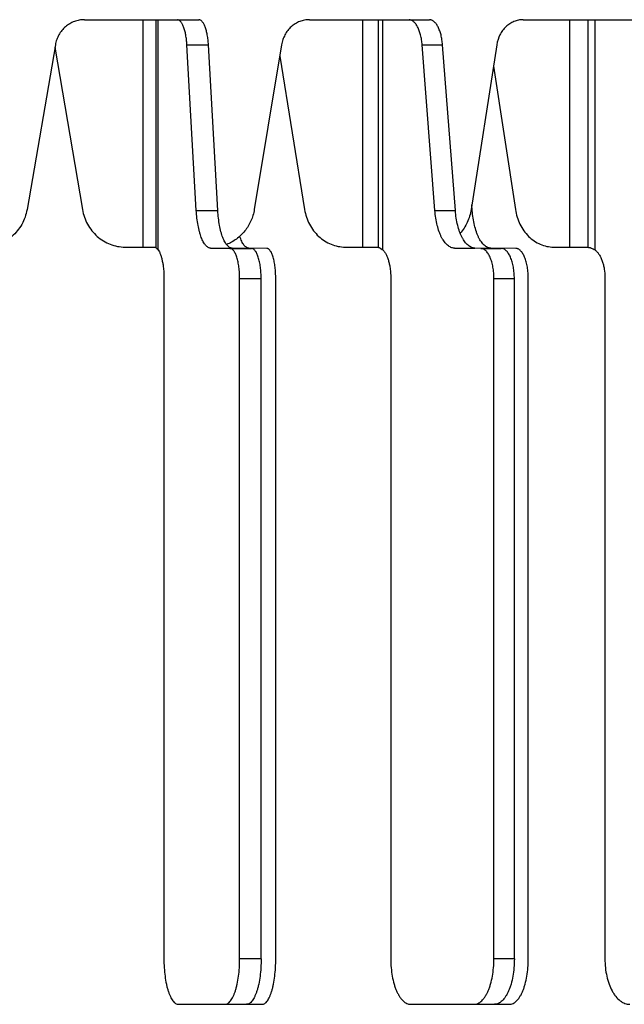
# Model space of a CAD drawing. Units: millimetres. Extents: x -15 to 443, y -409 to 209.
# Drawn here: x 243 to 283, y 90 to 155 of the extents above; entities that cross this region are included whole.
import ezdxf

# ---------------------------------------------------------------- set-up
doc = ezdxf.new("R2010")
doc.units = ezdxf.units.MM
doc.header["$LTSCALE"] = 16.335
doc.layers.get('0').update_dxf_attribs({"linetype": 'CONTINUOUS'})

msp = doc.modelspace()

# ---------------------------------------------------------------- linework, layer by layer
at = {"color": 7, "linetype": 'Continuous'}
for p, q in [((247.097, 155.161), (254.326, 155.161)), ((250.984, 155.151), (250.984, 155.161)), ((250.984, 155.151), (254.658, 155.151)), ((251.43, 155.151), (251.43, 155.161)), ((251.807, 155.151), (251.807, 140.131)), ((253.846, 155.151), (253.846, 155.161)), ((254.326, 155.151), (254.326, 155.161)), ((261.955, 155.161), (268.85, 155.161)), ((265.472, 155.151), (265.472, 155.161)), ((265.472, 155.151), (269.888, 155.151)), ((266.094, 155.151), (266.094, 155.161)), ((266.505, 155.151), (266.505, 140.134)), ((268.195, 155.151), (268.195, 155.161)), ((268.85, 155.151), (268.85, 155.161)), ((276.06, 155.161), (282.513, 155.161)), ((279.153, 155.151), (279.153, 155.161)), ((279.153, 155.151), (284.241, 155.151)), ((279.941, 155.151), (279.941, 155.161)), ((280.332, 155.151), (280.332, 140.135)), ((281.694, 155.151), (281.694, 155.161)), ((282.513, 155.151), (282.513, 155.161)), ((245.182, 153.509), (243.308, 142.629)), ((254.487, 142.561), (253.868, 153.499)), ((255.907, 142.561), (255.289, 153.499)), ((260.117, 153.509), (258.317, 142.629)), ((270.241, 142.561), (269.399, 153.499)), ((271.591, 142.561), (270.748, 153.499)), ((274.33, 153.509), (272.63, 142.629)), ((245.152, 153.339), (246.966, 142.629)), ((259.992, 152.747), (261.634, 142.629)), ((274.109, 152.093), (275.555, 142.629)), ((272.708, 142.561), (272.68, 142.945)), ((249.776, 140.15), (250.984, 140.145)), ((250.984, 140.145), (251.807, 140.142)), ((256.709, 140.065), (255.43, 140.082)), ((258.13, 140.065), (256.85, 140.082)), ((259.141, 140.065), (257.954, 140.082)), ((264.32, 140.15), (265.472, 140.145)), ((265.472, 140.145), (266.505, 140.141)), ((273.269, 140.065), (271.526, 140.082)), ((274.618, 140.065), (272.875, 140.082)), ((275.583, 140.065), (273.928, 140.082)), ((278.075, 140.15), (279.153, 140.145)), ((279.153, 140.145), (280.332, 140.141)), ((252.347, 138.133), (252.347, 93.161)), ((257.347, 93.161), (257.347, 138.065)), ((258.768, 93.161), (258.768, 138.065)), ((259.733, 93.161), (259.733, 138.065)), ((267.326, 138.133), (267.326, 93.161)), ((274.139, 93.161), (274.139, 138.065)), ((275.488, 93.161), (275.488, 138.065)), ((276.408, 93.161), (276.408, 138.065)), ((281.468, 138.133), (281.468, 93.161)), ((253.309, 90.161), (258.841, 90.161)), ((268.636, 90.161), (275.164, 90.161))]:
    msp.add_line(p, q, dxfattribs=at)
at = {"color": 9, "linetype": 'Continuous'}
for p, q in [((250.984, 140.145), (250.984, 155.151)), ((251.966, 139.961), (251.966, 155.151)), ((265.472, 140.145), (265.472, 155.151)), ((266.807, 139.961), (266.807, 155.151)), ((279.153, 140.145), (279.153, 155.151)), ((280.819, 139.961), (280.819, 155.151)), ((253.868, 153.499), (255.289, 153.499)), ((269.399, 153.499), (270.748, 153.499)), ((254.487, 142.561), (255.907, 142.561)), ((270.241, 142.561), (271.591, 142.561)), ((255.43, 140.082), (256.85, 140.082)), ((256.709, 140.065), (258.13, 140.065)), ((271.526, 140.082), (272.875, 140.082)), ((273.269, 140.065), (274.618, 140.065)), ((257.347, 138.065), (258.768, 138.065)), ((274.139, 138.065), (275.488, 138.065)), ((258.768, 93.161), (257.347, 93.161)), ((275.488, 93.161), (274.139, 93.161))]:
    msp.add_line(p, q, dxfattribs=at)
at = {"color": 7, "linetype": 'Continuous'}
for points in [[(265.578, 140.144), (265.632, 140.144), (265.686, 140.144), (265.741, 140.144), (265.851, 140.144)], [(279.726, 140.143), (279.78, 140.143), (279.835, 140.142), (279.891, 140.142), (279.946, 140.142), (280.332, 140.141)]]:
    msp.add_lwpolyline(points, dxfattribs=at)
for points, knots in [([(247.097, 155.161), (246.985, 155.161), (246.758, 155.141), (246.429, 155.05), (246.12, 154.902), (245.841, 154.701), (245.6, 154.453), (245.404, 154.166), (245.26, 153.848), (245.201, 153.623), (245.182, 153.509)], [0, 0, 0, 0, 0.123315, 0.246928, 0.37102, 0.495694, 0.62099, 0.746872, 0.873253, 1, 1, 1, 1]), ([(253.868, 153.499), (253.862, 153.611), (253.844, 153.83), (253.797, 154.143), (253.735, 154.427), (253.668, 154.639), (253.607, 154.787), (253.56, 154.881), (253.511, 154.962), (253.46, 155.029), (253.406, 155.083), (253.351, 155.122), (253.295, 155.146), (253.256, 155.151), (253.237, 155.151)], [0, 0, 0, 0, 0.181159, 0.352395, 0.509271, 0.648026, 0.709726, 0.765977, 0.816692, 0.861947, 0.902051, 0.937639, 0.969771, 1, 1, 1, 1]), ([(255.289, 153.499), (255.283, 153.611), (255.264, 153.83), (255.218, 154.143), (255.156, 154.427), (255.089, 154.639), (255.028, 154.787), (254.981, 154.881), (254.932, 154.962), (254.881, 155.029), (254.827, 155.083), (254.772, 155.122), (254.716, 155.146), (254.677, 155.151), (254.658, 155.151)], [0, 0, 0, 0, 0.181159, 0.352395, 0.509271, 0.648026, 0.709726, 0.765977, 0.816692, 0.861947, 0.902051, 0.937639, 0.969771, 1, 1, 1, 1]), ([(261.955, 155.161), (261.846, 155.161), (261.629, 155.141), (261.313, 155.05), (261.017, 154.901), (260.749, 154.7), (260.518, 154.452), (260.33, 154.165), (260.192, 153.848), (260.136, 153.623), (260.117, 153.509)], [0, 0, 0, 0, 0.120924, 0.24252, 0.365247, 0.48939, 0.615075, 0.742235, 0.870657, 1, 1, 1, 1]), ([(269.399, 153.499), (269.39, 153.611), (269.365, 153.831), (269.302, 154.145), (269.216, 154.429), (269.111, 154.676), (268.988, 154.878), (268.869, 155.01), (268.768, 155.084), (268.693, 155.123), (268.616, 155.146), (268.564, 155.151), (268.539, 155.151)], [0, 0, 0, 0, 0.169931, 0.331545, 0.481223, 0.616049, 0.734172, 0.835352, 0.88028, 0.922099, 0.96165, 1, 1, 1, 1]), ([(270.748, 153.499), (270.74, 153.611), (270.714, 153.831), (270.651, 154.145), (270.566, 154.429), (270.46, 154.676), (270.337, 154.878), (270.218, 155.01), (270.117, 155.084), (270.042, 155.123), (269.966, 155.146), (269.914, 155.151), (269.888, 155.151)], [0, 0, 0, 0, 0.169931, 0.331545, 0.481223, 0.616049, 0.734172, 0.835352, 0.88028, 0.922099, 0.96165, 1, 1, 1, 1]), ([(276.06, 155.161), (275.958, 155.161), (275.753, 155.141), (275.455, 155.049), (275.176, 154.9), (274.924, 154.699), (274.706, 154.45), (274.47, 154.066), (274.365, 153.734), (274.33, 153.509)], [0, 0, 0, 0, 0.117554, 0.236326, 0.357189, 0.480692, 0.607069, 0.73619, 1, 1, 1, 1]), ([(243.308, 142.629), (243.278, 142.458), (243.19, 142.12), (242.973, 141.644), (242.678, 141.214), (242.316, 140.843), (241.895, 140.542), (241.43, 140.32), (240.934, 140.183), (240.593, 140.151), (240.422, 140.15)], [0, 0, 0, 0, 0.126496, 0.252617, 0.378245, 0.503342, 0.62794, 0.752146, 0.876107, 1, 1, 1, 1]), ([(246.966, 142.629), (246.995, 142.459), (247.081, 142.123), (247.291, 141.649), (247.578, 141.22), (247.93, 140.848), (248.34, 140.546), (248.793, 140.322), (249.277, 140.184), (249.61, 140.151), (249.776, 140.15)], [0, 0, 0, 0, 0.127501, 0.254498, 0.38079, 0.506242, 0.630796, 0.754496, 0.877484, 1, 1, 1, 1]), ([(255.43, 140.082), (255.401, 140.083), (255.343, 140.092), (255.259, 140.129), (255.176, 140.188), (255.097, 140.268), (255.02, 140.37), (254.946, 140.492), (254.876, 140.633), (254.811, 140.792), (254.75, 140.969), (254.673, 141.233), (254.593, 141.597), (254.524, 142.066), (254.496, 142.393), (254.487, 142.561)], [0, 0, 0, 0, 0.030228, 0.062433, 0.098133, 0.138362, 0.183733, 0.234543, 0.290864, 0.352602, 0.419545, 0.491384, 0.648126, 0.819132, 1, 1, 1, 1]), ([(256.85, 140.082), (256.822, 140.083), (256.764, 140.092), (256.679, 140.129), (256.597, 140.188), (256.518, 140.268), (256.441, 140.37), (256.367, 140.492), (256.297, 140.633), (256.231, 140.792), (256.17, 140.969), (256.093, 141.233), (256.014, 141.597), (255.945, 142.066), (255.917, 142.393), (255.907, 142.561)], [0, 0, 0, 0, 0.030228, 0.062433, 0.098133, 0.138362, 0.183733, 0.234543, 0.290864, 0.352602, 0.419545, 0.491384, 0.648126, 0.819132, 1, 1, 1, 1]), ([(258.317, 142.629), (258.274, 142.371), (258.16, 141.99), (257.919, 141.526), (257.697, 141.208), (257.438, 140.922), (257.145, 140.676), (256.824, 140.473), (256.594, 140.368), (256.476, 140.324)], [0, 0, 0, 0, 0.254809, 0.381357, 0.506968, 0.631587, 0.755223, 0.877976, 1, 1, 1, 1]), ([(261.634, 142.629), (261.662, 142.459), (261.744, 142.124), (261.945, 141.651), (262.218, 141.222), (262.555, 140.85), (262.947, 140.547), (263.38, 140.322), (263.843, 140.184), (264.162, 140.151), (264.32, 140.15)], [0, 0, 0, 0, 0.130276, 0.259474, 0.387164, 0.513071, 0.637086, 0.759327, 0.880119, 1, 1, 1, 1]), ([(271.526, 140.082), (271.488, 140.083), (271.41, 140.091), (271.296, 140.127), (271.184, 140.186), (271.075, 140.267), (270.97, 140.368), (270.869, 140.49), (270.773, 140.631), (270.683, 140.791), (270.6, 140.968), (270.495, 141.231), (270.386, 141.595), (270.292, 142.065), (270.254, 142.393), (270.241, 142.561)], [0, 0, 0, 0, 0.038321, 0.077892, 0.119761, 0.164754, 0.213453, 0.266219, 0.323227, 0.384501, 0.449943, 0.519361, 0.668912, 0.830322, 1, 1, 1, 1]), ([(272.875, 140.082), (272.837, 140.083), (272.76, 140.091), (272.645, 140.127), (272.533, 140.186), (272.424, 140.267), (272.319, 140.368), (272.218, 140.49), (272.123, 140.631), (272.033, 140.791), (271.949, 140.968), (271.845, 141.231), (271.736, 141.595), (271.642, 142.065), (271.604, 142.393), (271.591, 142.561)], [0, 0, 0, 0, 0.038321, 0.077892, 0.119761, 0.164754, 0.213453, 0.266219, 0.323227, 0.384501, 0.449943, 0.519361, 0.668912, 0.830322, 1, 1, 1, 1]), ([(272.63, 142.629), (272.607, 142.483), (272.542, 142.194), (272.387, 141.781), (272.18, 141.398), (272.007, 141.167), (271.914, 141.059)], [0, 0, 0, 0, 0.254594, 0.506657, 0.755303, 1, 1, 1, 1]), ([(273.928, 140.082), (273.891, 140.083), (273.817, 140.091), (273.709, 140.128), (273.602, 140.186), (273.499, 140.267), (273.399, 140.369), (273.303, 140.49), (273.213, 140.632), (273.127, 140.791), (273.048, 140.968), (272.949, 141.232), (272.845, 141.595), (272.756, 142.065), (272.72, 142.393), (272.708, 142.561)], [0, 0, 0, 0, 0.036888, 0.075137, 0.115875, 0.159971, 0.208025, 0.260394, 0.317241, 0.378573, 0.444272, 0.514123, 0.665001, 0.82821, 1, 1, 1, 1]), ([(275.555, 142.629), (275.606, 142.293), (275.758, 141.799), (276.102, 141.224), (276.418, 140.852), (276.785, 140.549), (277.192, 140.323), (277.627, 140.184), (277.927, 140.151), (278.075, 140.15)], [0, 0, 0, 0, 0.265898, 0.395683, 0.52236, 0.645732, 0.766007, 0.883772, 1, 1, 1, 1]), ([(257.954, 140.082), (257.926, 140.083), (257.869, 140.093), (257.786, 140.134), (257.706, 140.2), (257.629, 140.289), (257.555, 140.401), (257.484, 140.535), (257.417, 140.69), (257.377, 140.801), (257.358, 140.86)], [0, 0, 0, 0, 0.080217, 0.167172, 0.26579, 0.379169, 0.508956, 0.655795, 0.819648, 1, 1, 1, 1]), ([(251.807, 140.131), (251.807, 140.131), (251.808, 140.129), (251.81, 140.125), (251.813, 140.121), (251.82, 140.112), (251.832, 140.099), (251.85, 140.08), (251.872, 140.057), (251.9, 140.029), (251.931, 139.997), (251.954, 139.973), (251.966, 139.961)], [0, 0, 0, 0, 0.010449, 0.027392, 0.051261, 0.082186, 0.165339, 0.27689, 0.416598, 0.58403, 0.778683, 1, 1, 1, 1]), ([(251.966, 139.961), (251.997, 139.918), (252.055, 139.819), (252.128, 139.648), (252.192, 139.446), (252.247, 139.217), (252.291, 138.966), (252.334, 138.603), (252.347, 138.323), (252.347, 138.133)], [0, 0, 0, 0, 0.083659, 0.182139, 0.294631, 0.419626, 0.555126, 0.698789, 1, 1, 1, 1]), ([(257.347, 138.065), (257.347, 138.195), (257.339, 138.45), (257.304, 138.82), (257.247, 139.162), (257.181, 139.422), (257.117, 139.604), (257.067, 139.722), (257.014, 139.823), (256.958, 139.908), (256.899, 139.976), (256.838, 140.026), (256.774, 140.057), (256.73, 140.065), (256.709, 140.065)], [0, 0, 0, 0, 0.176145, 0.346268, 0.504658, 0.646246, 0.709458, 0.767081, 0.818884, 0.864812, 0.90506, 0.940185, 0.97126, 1, 1, 1, 1]), ([(258.768, 138.065), (258.768, 138.195), (258.76, 138.45), (258.725, 138.82), (258.668, 139.162), (258.601, 139.422), (258.538, 139.604), (258.488, 139.722), (258.435, 139.823), (258.378, 139.908), (258.32, 139.976), (258.258, 140.026), (258.195, 140.057), (258.151, 140.065), (258.13, 140.065)], [0, 0, 0, 0, 0.176145, 0.346268, 0.504658, 0.646246, 0.709458, 0.767081, 0.818884, 0.864812, 0.90506, 0.940185, 0.97126, 1, 1, 1, 1]), ([(259.733, 138.065), (259.733, 138.195), (259.725, 138.45), (259.693, 138.82), (259.64, 139.162), (259.578, 139.421), (259.519, 139.604), (259.473, 139.721), (259.424, 139.823), (259.372, 139.908), (259.317, 139.975), (259.26, 140.025), (259.202, 140.057), (259.16, 140.065), (259.141, 140.065)], [0, 0, 0, 0, 0.178024, 0.349862, 0.509637, 0.652103, 0.7155, 0.773106, 0.824656, 0.870059, 0.909472, 0.943422, 0.972992, 1, 1, 1, 1]), ([(266.505, 140.134), (266.505, 140.134), (266.506, 140.134), (266.506, 140.134), (266.507, 140.133), (266.509, 140.133), (266.511, 140.133), (266.514, 140.133), (266.517, 140.133), (266.519, 140.133)], [0, 0, 0, 0, 0.017757, 0.065224, 0.143508, 0.25278, 0.393075, 0.564389, 1, 1, 1, 1]), ([(266.519, 140.133), (266.524, 140.133), (266.538, 140.13), (266.56, 140.121), (266.588, 140.107), (266.621, 140.088), (266.66, 140.064), (266.724, 140.022), (266.773, 139.987), (266.807, 139.961)], [0, 0, 0, 0, 0.048344, 0.118249, 0.21046, 0.325046, 0.461788, 0.620249, 1, 1, 1, 1]), ([(266.807, 139.961), (266.848, 139.919), (266.926, 139.822), (267.026, 139.65), (267.115, 139.448), (267.19, 139.219), (267.25, 138.967), (267.309, 138.604), (267.326, 138.323), (267.326, 138.133)], [0, 0, 0, 0, 0.090343, 0.192692, 0.306747, 0.431457, 0.565239, 0.70613, 1, 1, 1, 1]), ([(274.139, 138.065), (274.139, 138.195), (274.128, 138.45), (274.08, 138.822), (274.001, 139.164), (273.911, 139.424), (273.824, 139.606), (273.756, 139.723), (273.683, 139.825), (273.606, 139.91), (273.526, 139.977), (273.442, 140.027), (273.356, 140.057), (273.298, 140.065), (273.269, 140.065)], [0, 0, 0, 0, 0.166494, 0.327868, 0.479322, 0.616727, 0.679206, 0.737171, 0.790531, 0.839367, 0.883985, 0.924972, 0.963235, 1, 1, 1, 1]), ([(275.488, 138.065), (275.488, 138.195), (275.477, 138.45), (275.429, 138.822), (275.351, 139.164), (275.26, 139.424), (275.174, 139.606), (275.106, 139.723), (275.033, 139.825), (274.956, 139.91), (274.875, 139.977), (274.792, 140.027), (274.706, 140.057), (274.647, 140.065), (274.618, 140.065)], [0, 0, 0, 0, 0.166494, 0.327868, 0.479322, 0.616727, 0.679206, 0.737171, 0.790531, 0.839367, 0.883985, 0.924972, 0.963235, 1, 1, 1, 1]), ([(276.408, 138.065), (276.408, 138.195), (276.398, 138.45), (276.352, 138.821), (276.278, 139.164), (276.192, 139.423), (276.11, 139.605), (276.045, 139.723), (275.976, 139.824), (275.903, 139.909), (275.827, 139.977), (275.747, 140.027), (275.666, 140.057), (275.61, 140.065), (275.583, 140.065)], [0, 0, 0, 0, 0.168336, 0.331373, 0.484128, 0.622292, 0.684883, 0.742754, 0.795788, 0.844047, 0.887827, 0.927719, 0.964673, 1, 1, 1, 1]), ([(280.332, 140.135), (280.332, 140.135), (280.333, 140.135), (280.333, 140.135), (280.335, 140.135), (280.337, 140.135), (280.339, 140.134), (280.344, 140.134), (280.351, 140.134), (280.361, 140.134), (280.374, 140.133), (280.389, 140.133), (280.399, 140.133), (280.405, 140.133)], [0, 0, 0, 0, 0.004336, 0.016235, 0.035909, 0.063389, 0.09868, 0.141779, 0.251374, 0.392109, 0.563885, 0.766578, 1, 1, 1, 1]), ([(280.405, 140.133), (280.416, 140.133), (280.44, 140.13), (280.479, 140.122), (280.523, 140.108), (280.594, 140.081), (280.694, 140.034), (280.775, 139.988), (280.819, 139.961)], [0, 0, 0, 0, 0.072948, 0.16053, 0.263234, 0.381164, 0.661919, 1, 1, 1, 1]), ([(280.819, 139.961), (280.869, 139.92), (280.966, 139.824), (281.092, 139.652), (281.203, 139.449), (281.297, 139.22), (281.372, 138.968), (281.446, 138.606), (281.468, 138.323), (281.468, 138.133)], [0, 0, 0, 0, 0.097225, 0.20375, 0.319606, 0.444132, 0.576145, 0.714082, 1, 1, 1, 1]), ([(252.347, 93.161), (252.347, 92.966), (252.359, 92.582), (252.412, 92.025), (252.485, 91.586), (252.562, 91.263), (252.625, 91.045), (252.694, 90.847), (252.769, 90.672), (252.849, 90.52), (252.934, 90.393), (253.023, 90.292), (253.115, 90.218), (253.21, 90.172), (253.277, 90.161), (253.309, 90.161)], [0, 0, 0, 0, 0.1764, 0.346736, 0.50526, 0.578481, 0.646914, 0.71009, 0.767647, 0.819354, 0.865164, 0.905281, 0.940281, 0.97127, 1, 1, 1, 1]), ([(256.386, 90.161), (256.417, 90.161), (256.484, 90.172), (256.579, 90.218), (256.671, 90.292), (256.76, 90.393), (256.845, 90.52), (256.925, 90.672), (257, 90.847), (257.069, 91.045), (257.132, 91.263), (257.209, 91.586), (257.282, 92.025), (257.335, 92.582), (257.347, 92.966), (257.347, 93.161)], [0, 0, 0, 0, 0.02873, 0.059719, 0.094719, 0.134836, 0.180646, 0.232353, 0.28991, 0.353086, 0.421519, 0.49474, 0.653264, 0.8236, 1, 1, 1, 1]), ([(258.768, 93.161), (258.768, 92.966), (258.756, 92.582), (258.703, 92.025), (258.629, 91.586), (258.553, 91.263), (258.49, 91.045), (258.421, 90.847), (258.346, 90.672), (258.265, 90.52), (258.181, 90.393), (258.092, 90.292), (258, 90.218), (257.905, 90.172), (257.838, 90.161), (257.806, 90.161)], [0, 0, 0, 0, 0.1764, 0.346736, 0.50526, 0.578481, 0.646914, 0.71009, 0.767647, 0.819354, 0.865164, 0.905281, 0.940281, 0.97127, 1, 1, 1, 1]), ([(258.841, 90.161), (258.855, 90.161), (258.885, 90.164), (258.945, 90.179), (259.021, 90.218), (259.106, 90.292), (259.188, 90.393), (259.267, 90.52), (259.341, 90.672), (259.411, 90.848), (259.475, 91.045), (259.533, 91.263), (259.604, 91.586), (259.672, 92.026), (259.722, 92.582), (259.733, 92.966), (259.733, 93.161)], [0, 0, 0, 0, 0.013375, 0.027076, 0.056546, 0.090357, 0.129627, 0.174901, 0.226348, 0.28388, 0.347238, 0.416029, 0.48976, 0.649666, 0.821719, 1, 1, 1, 1]), ([(267.326, 93.161), (267.326, 92.966), (267.342, 92.581), (267.415, 92.023), (267.516, 91.584), (267.619, 91.262), (267.705, 91.044), (267.8, 90.846), (267.903, 90.67), (268.013, 90.518), (268.129, 90.39), (268.25, 90.29), (268.376, 90.216), (268.505, 90.171), (268.593, 90.161), (268.636, 90.161)], [0, 0, 0, 0, 0.166671, 0.328188, 0.479721, 0.550441, 0.617191, 0.679633, 0.73754, 0.790823, 0.83957, 0.884099, 0.92501, 0.963229, 1, 1, 1, 1]), ([(272.828, 90.161), (272.872, 90.161), (272.96, 90.171), (273.089, 90.216), (273.215, 90.29), (273.336, 90.39), (273.452, 90.518), (273.562, 90.67), (273.665, 90.846), (273.759, 91.044), (273.845, 91.262), (273.949, 91.584), (274.05, 92.023), (274.122, 92.581), (274.139, 92.966), (274.139, 93.161)], [0, 0, 0, 0, 0.036771, 0.07499, 0.115901, 0.16043, 0.209177, 0.26246, 0.320367, 0.382809, 0.449559, 0.520279, 0.671812, 0.833329, 1, 1, 1, 1]), ([(275.488, 93.161), (275.488, 92.966), (275.472, 92.581), (275.399, 92.023), (275.299, 91.584), (275.195, 91.262), (275.109, 91.044), (275.014, 90.846), (274.911, 90.67), (274.802, 90.518), (274.685, 90.39), (274.564, 90.29), (274.438, 90.216), (274.309, 90.171), (274.221, 90.161), (274.178, 90.161)], [0, 0, 0, 0, 0.166671, 0.328188, 0.479721, 0.550441, 0.617191, 0.679633, 0.73754, 0.790823, 0.83957, 0.884099, 0.92501, 0.963229, 1, 1, 1, 1]), ([(275.164, 90.161), (275.205, 90.161), (275.289, 90.171), (275.412, 90.216), (275.531, 90.29), (275.647, 90.391), (275.757, 90.518), (275.861, 90.67), (275.958, 90.846), (276.048, 91.044), (276.13, 91.262), (276.228, 91.585), (276.324, 92.024), (276.393, 92.582), (276.408, 92.966), (276.408, 93.161)], [0, 0, 0, 0, 0.035331, 0.072235, 0.112043, 0.155726, 0.203892, 0.256846, 0.314656, 0.377211, 0.444259, 0.515438, 0.668282, 0.831473, 1, 1, 1, 1]), ([(281.468, 93.161), (281.468, 92.966), (281.489, 92.58), (281.58, 92.021), (281.728, 91.504), (281.899, 91.115), (282.062, 90.844), (282.228, 90.617), (282.417, 90.426), (282.626, 90.288), (282.783, 90.215), (282.944, 90.171), (283.053, 90.161), (283.106, 90.161)], [0, 0, 0, 0, 0.15762, 0.311027, 0.456327, 0.590298, 0.652372, 0.71094, 0.817521, 0.866188, 0.912328, 0.956643, 1, 1, 1, 1])]:
    msp.add_open_spline(points, degree=3, knots=knots, dxfattribs=at)

doc.saveas('drawing.dxf')
